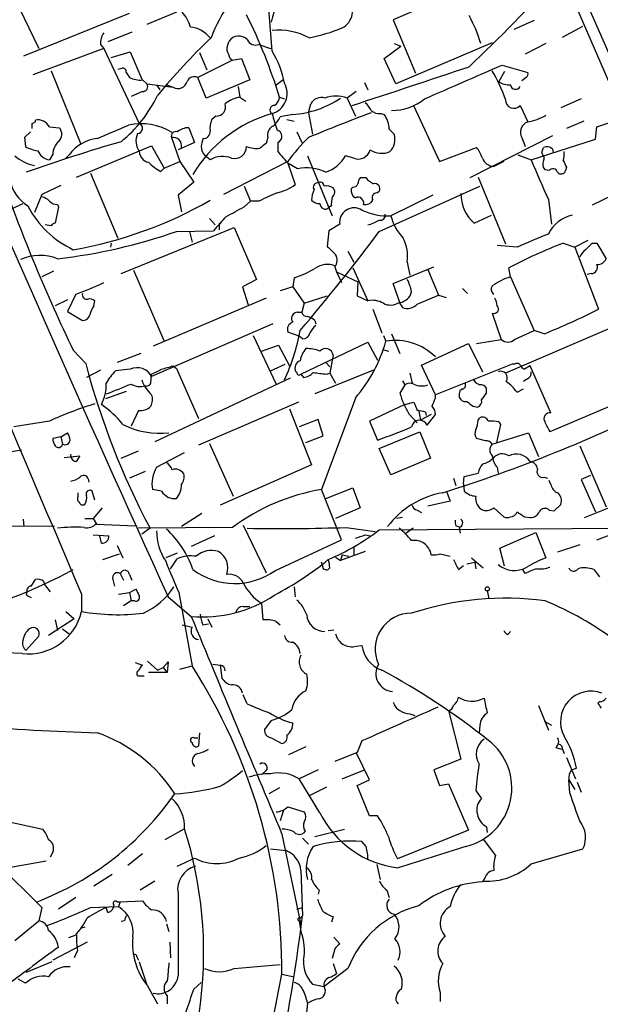
# Model space of a CAD drawing. Extents: x 5 to 1038, y 3042 to 3910.
# Drawn here: x 138 to 198, y 3589 to 3691 of the extents above; entities that cross this region are included whole.
import ezdxf

# ---------------------------------------------------------------- set-up
doc = ezdxf.new("R2010")
doc.units = 0
doc.header["$MEASUREMENT"] = 0
doc.layers.add('MAIN', color=5, linetype='CONTINUOUS')

msp = doc.modelspace()

# ---------------------------------------------------------------- linework, layer by layer
at = {"layer": 'MAIN'}
for p, q in [((178.2233, 3733.7152), (214.122, 3651.5885)), ((183.7267, 3718.5599), (206.3327, 3666.2359)), ((136.7367, 3694.5992), (140.0387, 3687.6565)), ((182.5413, 3693.2445), (176.4453, 3690.6199)), ((138.5147, 3686.8945), (149.352, 3691.2972)), ((154.178, 3691.3819), (151.13, 3690.1119)), ((163.9993, 3687.4025), (163.6607, 3691.7205)), ((176.4453, 3690.6199), (178.7313, 3685.1165)), ((190.9233, 3690.5352), (188.8067, 3689.6039)), ((149.606, 3689.3499), (147.1507, 3688.3339)), ((193.802, 3688.8419), (195.9187, 3689.9425)), ((186.6053, 3688.2492), (176.6993, 3684.0159)), ((146.7273, 3687.6565), (139.446, 3684.9472)), ((146.3887, 3688.0799), (146.7273, 3687.6565)), ((146.7273, 3687.6565), (150.368, 3679.9519)), ((147.4893, 3686.7252), (149.4367, 3687.3179)), ((149.4367, 3687.3179), (150.622, 3684.5239)), ((156.5487, 3687.2332), (157.3107, 3685.4552)), ((162.6447, 3688.0799), (163.83, 3687.6565)), ((175.514, 3686.6405), (177.2073, 3687.9105)), ((176.53, 3688.1645), (177.2073, 3687.9105)), ((192.1087, 3688.1645), (189.992, 3687.0639)), ((159.9353, 3686.4712), (156.3793, 3684.6932)), ((159.6813, 3686.6405), (159.9353, 3686.4712)), ((159.9353, 3686.4712), (160.8667, 3686.6405)), ((160.8667, 3686.6405), (161.7133, 3684.4392)), ((176.6993, 3684.0159), (175.514, 3686.6405)), ((141.3087, 3685.3705), (144.3567, 3677.8352)), ((148.1667, 3685.5399), (148.59, 3685.6245)), ((149.0133, 3685.2012), (149.352, 3684.6932)), ((187.8753, 3685.2859), (187.2827, 3684.2699)), ((187.6213, 3685.9632), (190.246, 3685.2012)), ((150.7067, 3684.4392), (151.13, 3684.0159)), ((157.226, 3682.5765), (156.3793, 3684.6932)), ((161.7133, 3684.4392), (157.226, 3682.5765)), ((164.4227, 3683.9312), (165.1, 3684.4392)), ((173.482, 3684.1852), (173.8207, 3683.4232)), ((190.0767, 3684.6932), (189.6533, 3684.3545)), ((150.7067, 3683.2539), (149.5213, 3682.7459)), ((151.13, 3684.0159), (153.8393, 3683.6772)), ((152.146, 3683.9312), (152.4847, 3683.4232)), ((153.162, 3683.9312), (153.8393, 3683.6772)), ((160.528, 3683.7619), (160.6973, 3682.6612)), ((172.6353, 3683.2539), (171.704, 3682.5765)), ((160.6973, 3682.6612), (161.29, 3682.2379)), ((164.7613, 3682.6612), (165.2693, 3682.4919)), ((171.704, 3682.5765), (172.5507, 3680.7139)), ((195.7493, 3682.4919), (193.6327, 3681.5605)), ((167.7247, 3681.0525), (167.9787, 3681.9839)), ((178.562, 3681.7299), (181.1867, 3676.0572)), ((189.484, 3681.8145), (190.246, 3680.1212)), ((139.7, 3680.1212), (139.7, 3680.2905)), ((158.242, 3680.7139), (157.8187, 3680.3752)), ((166.116, 3680.8832), (164.846, 3680.6292)), ((165.5233, 3680.3752), (166.2853, 3680.2059)), ((167.7247, 3681.0525), (168.148, 3678.8512)), ((175.1753, 3680.9679), (175.514, 3680.8832)), ((196.0033, 3680.2059), (194.2253, 3679.4439)), ((197.358, 3679.6132), (201.3373, 3680.9679)), ((141.1393, 3679.6132), (142.1553, 3679.5285)), ((155.448, 3679.5285), (156.0407, 3678.0045)), ((176.022, 3679.3592), (176.53, 3678.8512)), ((197.1887, 3678.3432), (197.358, 3679.6132)), ((139.192, 3679.1052), (138.5993, 3678.5125)), ((138.5993, 3678.5125), (138.684, 3677.5812)), ((153.67, 3678.5125), (154.5167, 3676.0572)), ((163.576, 3678.5125), (163.4067, 3677.9199)), ((166.5393, 3679.1052), (167.0473, 3678.0045)), ((192.786, 3678.6819), (184.3193, 3674.3639)), ((189.6533, 3678.5125), (189.992, 3677.5812)), ((190.5847, 3676.2265), (197.1887, 3678.3432)), ((143.9333, 3674.4485), (151.638, 3677.6659)), ((151.638, 3677.6659), (152.908, 3675.3799)), ((156.0407, 3678.0045), (154.3473, 3677.2425)), ((164.592, 3678.0045), (164.592, 3677.0732)), ((181.1867, 3676.0572), (184.9967, 3677.4965)), ((191.6853, 3676.9885), (191.8547, 3677.4965)), ((192.786, 3677.3272), (192.8707, 3676.9885)), ((141.478, 3676.8192), (141.1393, 3676.2265)), ((142.8327, 3676.3959), (143.1713, 3676.7345)), ((157.6493, 3676.2265), (157.1413, 3676.6499)), ((167.64, 3676.6499), (170.18, 3670.4692)), ((172.3813, 3676.3959), (171.5347, 3676.6499)), ((189.23, 3676.7345), (190.5847, 3676.2265)), ((152.5693, 3675.0412), (152.908, 3675.3799)), ((152.908, 3675.3799), (154.5167, 3676.0572)), ((154.5167, 3676.0572), (155.956, 3673.9405)), ((165.608, 3676.0572), (159.004, 3672.6705)), ((166.624, 3675.2952), (165.608, 3675.8879)), ((165.608, 3675.8879), (166.37, 3673.6865)), ((187.7907, 3676.0572), (186.7747, 3675.5492)), ((192.4473, 3675.1259), (192.024, 3675.2105)), ((194.2253, 3675.4645), (194.1407, 3675.1259)), ((145.3727, 3674.8719), (148.1667, 3668.1832)), ((173.6513, 3674.3639), (173.0587, 3674.3639)), ((185.166, 3674.4485), (187.96, 3667.5905)), ((142.3247, 3673.6019), (140.3773, 3672.6705)), ((155.956, 3673.9405), (154.3473, 3672.5859)), ((161.1207, 3673.5172), (161.798, 3671.9932)), ((172.2967, 3673.4325), (172.1273, 3673.2632)), ((175.006, 3668.8605), (185.3353, 3673.5172)), ((140.3773, 3672.6705), (139.6153, 3670.8079)), ((154.3473, 3672.5859), (154.686, 3670.8925)), ((174.752, 3672.8399), (175.006, 3673.0092)), ((180.5093, 3672.5859), (176.1913, 3670.4692)), ((192.3627, 3672.1625), (192.7013, 3669.6225)), ((198.9667, 3672.5859), (196.85, 3671.5699)), ((137.3293, 3671.2312), (138.43, 3671.7392)), ((142.0707, 3671.4005), (141.732, 3669.7072)), ((141.986, 3671.6545), (142.0707, 3671.4005)), ((161.1207, 3671.4005), (161.798, 3671.9932)), ((162.6447, 3671.9932), (161.798, 3671.9932)), ((170.0953, 3671.4852), (169.8413, 3671.3159)), ((157.5647, 3670.2152), (158.1573, 3669.5379)), ((184.7427, 3669.7072), (186.5207, 3670.5539)), ((141.3087, 3669.4532), (140.716, 3669.5379)), ((148.5053, 3664.5425), (160.1047, 3669.2839)), ((158.5807, 3669.7072), (158.5807, 3669.0299)), ((160.1047, 3669.2839), (162.3907, 3663.9499)), ((170.942, 3669.6225), (169.8413, 3668.9452)), ((154.178, 3668.8605), (157.988, 3668.9452)), ((155.5327, 3668.8605), (155.7867, 3667.7599)), ((169.8413, 3668.9452), (169.672, 3667.3365)), ((147.4893, 3667.6752), (147.4047, 3667.2519)), ((189.1453, 3667.2519), (187.1133, 3667.4212)), ((193.8867, 3667.6752), (195.072, 3667.2519)), ((196.4267, 3667.9292), (195.072, 3667.2519)), ((195.072, 3667.2519), (197.5273, 3660.9019)), ((196.85, 3667.6752), (197.358, 3667.6752)), ((197.358, 3667.6752), (198.2893, 3666.0665)), ((171.7887, 3666.8285), (172.3813, 3665.7279)), ((170.434, 3665.2199), (170.6033, 3664.7119)), ((172.2967, 3665.1352), (173.8207, 3661.7485)), ((176.4453, 3663.5265), (180.594, 3665.2199)), ((177.8847, 3665.7279), (178.1387, 3664.3732)), ((188.468, 3664.2039), (188.2987, 3665.1352)), ((141.5627, 3664.7965), (140.3773, 3664.2039)), ((149.7753, 3664.8812), (152.908, 3657.5999)), ((166.2853, 3664.1192), (166.116, 3663.1879)), ((170.6033, 3664.7119), (171.1113, 3663.6112)), ((170.6033, 3664.7119), (172.8047, 3663.6959)), ((180.0013, 3664.9659), (181.102, 3662.3412)), ((188.468, 3664.2039), (190.9233, 3658.7005)), ((196.7653, 3664.5425), (196.342, 3664.4579)), ((162.3907, 3663.9499), (160.9513, 3663.1879)), ((160.9513, 3663.1879), (161.544, 3661.3252)), ((166.116, 3663.1879), (164.846, 3662.7645)), ((166.116, 3663.1879), (167.3013, 3661.4945)), ((172.8047, 3663.6959), (172.72, 3662.2565)), ((177.1227, 3661.5792), (176.4453, 3663.5265)), ((183.5573, 3663.0185), (184.0653, 3662.5105)), ((208.788, 3663.2725), (187.96, 3654.2979)), ((143.8487, 3662.4259), (143.002, 3660.6479)), ((163.4067, 3662.0025), (151.8073, 3657.0919)), ((167.3013, 3661.4945), (169.672, 3662.2565)), ((172.72, 3662.2565), (173.8207, 3661.7485)), ((178.9007, 3661.4099), (181.102, 3662.3412)), ((181.102, 3662.3412), (181.864, 3662.0872)), ((143.002, 3661.8332), (141.732, 3661.2405)), ((145.7113, 3661.2405), (145.796, 3661.7485)), ((167.3013, 3661.4945), (167.0473, 3660.5632)), ((177.038, 3661.5792), (177.3767, 3661.0712)), ((143.002, 3660.6479), (144.526, 3659.7165)), ((166.624, 3660.5632), (167.0473, 3660.5632)), ((174.3287, 3660.9019), (175.26, 3658.4465)), ((186.6053, 3660.4785), (187.5367, 3657.7692)), ((164.084, 3659.3779), (151.638, 3653.9592)), ((168.402, 3659.7165), (168.4867, 3659.3779)), ((162.052, 3658.1925), (164.4227, 3653.1972)), ((166.7933, 3658.1079), (165.608, 3658.5312)), ((167.132, 3657.8539), (166.7933, 3658.1079)), ((175.4293, 3658.1925), (175.6833, 3657.5999)), ((176.276, 3658.3619), (177.1227, 3656.3299)), ((188.8913, 3657.7692), (190.9233, 3658.7005)), ((191.9393, 3658.3619), (190.9233, 3658.7005)), ((162.8987, 3656.5839), (164.6767, 3657.1765)), ((164.6767, 3657.1765), (165.7773, 3655.0599)), ((166.9627, 3654.2132), (173.8207, 3657.5152)), ((173.8207, 3657.5152), (174.8367, 3655.6525)), ((179.324, 3655.1445), (184.15, 3657.3459)), ((184.15, 3657.3459), (185.5893, 3654.4672)), ((184.9967, 3657.3459), (187.5367, 3657.7692)), ((143.5947, 3656.6685), (144.8647, 3655.3139)), ((150.5373, 3656.3299), (148.082, 3655.3985)), ((170.2647, 3656.1605), (169.926, 3654.2979)), ((175.3447, 3656.7532), (175.9373, 3656.5839)), ((153.8393, 3655.0599), (154.178, 3654.8059)), ((163.83, 3654.5519), (165.354, 3655.2292)), ((169.5027, 3655.3985), (169.926, 3654.9752)), ((180.7633, 3652.0965), (179.324, 3655.1445)), ((188.6373, 3655.2292), (180.7633, 3652.0965)), ((188.8913, 3655.2292), (188.6373, 3655.2292)), ((190.5, 3655.0599), (189.9073, 3654.7212)), ((192.6167, 3650.2339), (190.5, 3655.0599)), ((146.3887, 3654.6365), (144.9493, 3653.8745)), ((149.4367, 3654.7212), (147.9127, 3654.5519)), ((151.5533, 3653.2819), (151.638, 3654.2132)), ((154.178, 3654.8059), (156.464, 3649.6412)), ((166.5393, 3654.3825), (166.4547, 3654.4672)), ((166.9627, 3654.2132), (167.2167, 3653.8745)), ((174.4133, 3654.6365), (168.402, 3652.1812)), ((169.5873, 3654.2132), (169.926, 3654.2979)), ((169.926, 3654.2979), (170.5187, 3653.2819)), ((178.1387, 3654.2979), (178.3927, 3653.2819)), ((165.862, 3653.7899), (151.9767, 3647.2705)), ((177.6307, 3653.1125), (177.1227, 3652.2659)), ((177.3767, 3653.5359), (177.6307, 3653.1125)), ((190.1613, 3653.7052), (189.8227, 3653.4512)), ((149.0133, 3652.4352), (146.8967, 3651.6732)), ((180.7633, 3651.7579), (180.7633, 3652.0965)), ((183.2187, 3652.1812), (183.2187, 3651.8425)), ((186.0127, 3652.2659), (186.0127, 3652.7739)), ((189.1453, 3652.3505), (189.8227, 3652.6892)), ((203.0307, 3652.7739), (192.532, 3648.2865)), ((166.7087, 3651.3345), (156.464, 3646.9319)), ((172.5507, 3651.7579), (169.0793, 3642.3599)), ((177.6307, 3651.0805), (173.99, 3649.3872)), ((177.6307, 3651.0805), (178.562, 3651.3345)), ((184.658, 3650.9112), (185.0813, 3650.8265)), ((150.2833, 3650.4879), (149.5213, 3648.8792)), ((165.7773, 3650.6572), (168.0633, 3644.8999)), ((178.054, 3650.1492), (178.9007, 3649.2179)), ((179.07, 3650.4032), (179.2393, 3649.4719)), ((180.34, 3650.0645), (179.2393, 3649.4719)), ((179.7473, 3650.3185), (179.832, 3649.9799)), ((179.9167, 3648.9639), (180.7633, 3650.0645)), ((141.1393, 3649.3872), (137.4987, 3648.7945)), ((168.7407, 3649.5565), (166.7933, 3648.7945)), ((169.2487, 3647.8632), (168.7407, 3649.5565)), ((173.99, 3649.3872), (174.8367, 3647.4399)), ((185.166, 3649.4719), (185.3353, 3649.7259)), ((187.452, 3649.0485), (187.0287, 3647.1859)), ((187.2827, 3649.3025), (187.452, 3649.0485)), ((142.3247, 3647.7785), (141.478, 3647.6092)), ((142.3247, 3647.7785), (143.002, 3648.2019)), ((142.3247, 3647.7785), (142.494, 3647.0165)), ((167.4707, 3647.1859), (169.2487, 3647.8632)), ((175.006, 3646.5932), (179.1547, 3648.2865)), ((179.1547, 3648.2865), (180.2553, 3645.5772)), ((186.6053, 3647.0165), (190.3307, 3648.2019)), ((190.3307, 3648.2019), (191.3467, 3645.7465)), ((157.5647, 3647.1012), (160.02, 3641.6825)), ((185.928, 3647.3552), (184.9967, 3647.6092)), ((195.58, 3646.8472), (198.2893, 3640.5819)), ((135.7207, 3646.0005), (138.2607, 3646.4239)), ((142.6633, 3645.6619), (144.272, 3645.8312)), ((148.5053, 3645.5772), (150.2833, 3646.3392)), ((152.146, 3644.6459), (155.0247, 3646.1699)), ((176.1913, 3643.8839), (175.006, 3646.5932)), ((168.0633, 3644.8999), (158.6653, 3640.7512)), ((180.2553, 3645.5772), (176.1913, 3643.8839)), ((150.9607, 3644.2225), (149.352, 3643.5452)), ((183.7267, 3643.7145), (185.166, 3644.0532)), ((187.1133, 3644.6459), (187.198, 3644.0532)), ((196.6807, 3643.7992), (195.7493, 3643.3759)), ((196.088, 3639.4812), (206.6713, 3643.7992)), ((145.1187, 3643.4605), (145.2033, 3643.1219)), ((182.626, 3643.5452), (182.88, 3642.7832)), ((183.642, 3642.9525), (183.7267, 3643.7145)), ((183.642, 3642.9525), (183.7267, 3642.1905)), ((191.9393, 3643.6299), (192.278, 3643.5452)), ((192.6167, 3642.8679), (192.4473, 3643.2912)), ((195.7493, 3643.3759), (197.1887, 3640.0739)), ((144.1027, 3641.6825), (144.1027, 3642.0212)), ((145.796, 3641.2592), (145.542, 3642.1905)), ((152.654, 3642.1905), (151.7227, 3642.3599)), ((171.1113, 3637.1952), (169.0793, 3642.3599)), ((169.5027, 3641.4285), (172.2967, 3642.5292)), ((172.2967, 3642.5292), (173.0587, 3640.4972)), ((181.9487, 3642.1059), (182.2873, 3641.1745)), ((182.2873, 3641.1745), (180.0013, 3640.6665)), ((192.9553, 3640.1585), (193.6327, 3640.8359)), ((146.558, 3640.4972), (145.6267, 3639.3965)), ((156.8027, 3639.9045), (154.686, 3638.5499)), ((173.0587, 3640.4972), (170.5187, 3639.3965)), ((178.9007, 3640.2432), (179.324, 3639.9892)), ((186.7747, 3640.4972), (187.7907, 3639.5659)), ((192.4473, 3640.2432), (192.9553, 3640.1585)), ((138.43, 3639.3119), (138.5147, 3638.5499)), ((144.78, 3639.3965), (145.6267, 3639.3965)), ((145.6267, 3639.3965), (145.9653, 3638.8039)), ((145.9653, 3638.8039), (149.9447, 3638.6345)), ((161.036, 3638.7192), (163.4067, 3633.8085)), ((177.3767, 3639.4812), (176.784, 3639.3965)), ((189.9073, 3639.5659), (190.5, 3639.4812)), ((130.556, 3638.5499), (141.6473, 3638.6345)), ((145.6267, 3637.7032), (147.2353, 3637.6185)), ((159.9353, 3638.4652), (150.2833, 3638.3805)), ((151.4687, 3638.3805), (150.622, 3637.7879)), ((171.6193, 3638.4652), (174.5827, 3638.0419)), ((173.5667, 3637.7032), (174.0747, 3637.6185)), ((175.006, 3638.2112), (199.7287, 3638.3805)), ((178.4773, 3638.3805), (177.6307, 3637.7879)), ((182.88, 3638.6345), (183.2187, 3638.5499)), ((183.2187, 3638.4652), (183.3033, 3637.8725)), ((187.3673, 3636.3485), (191.0927, 3637.9572)), ((191.0927, 3637.9572), (192.1087, 3635.3325)), ((197.358, 3637.1952), (199.644, 3638.0419)), ((146.4733, 3636.8565), (146.304, 3637.6185)), ((158.0727, 3637.6185), (155.702, 3636.5179)), ((164.338, 3634.0625), (171.1113, 3637.1952)), ((195.58, 3636.6872), (193.294, 3635.9252)), ((146.6427, 3635.1632), (148.336, 3635.7559)), ((148.082, 3636.6025), (148.6747, 3635.3325)), ((154.2627, 3635.8405), (153.0773, 3635.3325)), ((173.5667, 3636.0099), (171.0267, 3635.0785)), ((171.196, 3635.6712), (171.0267, 3635.0785)), ((171.196, 3635.6712), (171.8733, 3635.5019)), ((172.3813, 3636.4332), (172.3813, 3635.5865)), ((181.2713, 3635.7559), (182.2873, 3635.5019)), ((187.8753, 3634.4859), (187.3673, 3636.3485)), ((153.5853, 3634.2319), (154.2627, 3635.2479)), ((169.164, 3634.5705), (169.0793, 3634.9092)), ((170.5187, 3635.4172), (171.0267, 3635.0785)), ((183.9807, 3634.7399), (184.8273, 3634.9092)), ((184.4887, 3635.3325), (185.674, 3634.3165)), ((184.8273, 3634.9092), (184.912, 3634.2319)), ((148.4207, 3633.7239), (148.7593, 3633.0465)), ((149.352, 3633.6392), (149.606, 3633.0465)), ((169.926, 3634.3165), (169.7567, 3634.1472)), ((183.134, 3634.1472), (183.642, 3634.5705)), ((189.992, 3633.7239), (189.738, 3634.1472)), ((197.0193, 3634.1472), (197.612, 3633.3852)), ((139.2767, 3632.4539), (139.7, 3633.1312)), ((140.5467, 3632.9619), (140.6313, 3632.6232)), ((140.6313, 3632.6232), (141.224, 3631.8612)), ((147.6587, 3633.1312), (147.828, 3632.4539)), ((144.4413, 3631.6072), (144.4413, 3629.8292)), ((148.2513, 3631.6072), (149.352, 3631.7765)), ((149.352, 3631.7765), (150.0293, 3632.1152)), ((149.352, 3631.7765), (149.5213, 3630.9299)), ((154.432, 3631.7765), (155.7867, 3624.2412)), ((166.2853, 3632.3692), (166.37, 3631.3532)), ((186.0973, 3631.9459), (186.2667, 3631.1839)), ((138.938, 3631.4379), (139.2767, 3631.2685)), ((149.5213, 3630.9299), (148.7593, 3630.4219)), ((149.86, 3630.9299), (149.5213, 3630.9299)), ((153.3313, 3631.3532), (155.702, 3629.3212)), ((162.8987, 3630.6759), (163.068, 3628.9825)), ((142.8327, 3629.8292), (143.6793, 3629.0672)), ((161.036, 3630.3372), (161.7133, 3630.3372)), ((143.6793, 3629.0672), (141.0547, 3627.3739)), ((141.732, 3628.9825), (141.986, 3627.8819)), ((157.3953, 3629.0672), (157.8187, 3628.2205)), ((164.4227, 3628.8132), (164.846, 3628.4745)), ((142.494, 3628.0512), (143.1713, 3627.5432)), ((154.7707, 3628.4745), (155.7867, 3628.2205)), ((156.8873, 3628.4745), (157.48, 3628.5592)), ((169.7567, 3627.8819), (170.3493, 3627.9665)), ((188.214, 3627.4585), (188.468, 3627.7972)), ((140.0387, 3627.2892), (138.7687, 3625.8499)), ((138.3453, 3625.5112), (128.016, 3626.0192)), ((172.6353, 3626.2732), (173.228, 3626.3579)), ((149.9447, 3624.5799), (150.7067, 3624.3259)), ((151.2147, 3624.7492), (152.2307, 3623.8179)), ((152.8233, 3624.0719), (153.3313, 3624.6645)), ((153.3313, 3624.6645), (153.2467, 3623.5639)), ((153.2467, 3623.5639), (151.2993, 3623.5639)), ((152.2307, 3623.8179), (152.8233, 3624.0719)), ((152.8233, 3624.0719), (153.2467, 3623.5639)), ((154.5167, 3623.9025), (155.7867, 3624.2412)), ((157.9033, 3624.4105), (158.6653, 3624.3259)), ((158.6653, 3624.3259), (158.8347, 3622.9712)), ((150.4527, 3623.2252), (150.876, 3623.2252)), ((161.4593, 3620.3465), (161.036, 3621.2779)), ((197.612, 3620.6005), (197.4427, 3620.4312)), ((182.118, 3619.6692), (183.388, 3614.6739)), ((191.3467, 3620.1772), (192.3627, 3617.6372)), ((163.9147, 3618.6532), (163.2373, 3617.7219)), ((178.1387, 3619.3305), (178.6467, 3619.1612)), ((191.9393, 3618.5685), (192.7013, 3618.1452)), ((185.3353, 3618.1452), (185.2507, 3617.2985)), ((155.956, 3616.8752), (156.3793, 3616.8752)), ((156.5487, 3617.3832), (156.464, 3616.0285)), ((163.9147, 3616.8752), (165.0153, 3616.2825)), ((173.228, 3616.5365), (172.72, 3615.3512)), ((167.4707, 3615.9439), (165.6927, 3615.0972)), ((193.1247, 3615.8592), (193.7173, 3615.6899)), ((193.802, 3615.6899), (193.9713, 3615.2665)), ((172.72, 3615.3512), (170.434, 3614.4199)), ((173.99, 3612.5572), (172.6353, 3615.3512)), ((183.388, 3614.6739), (180.594, 3613.5732)), ((194.2253, 3614.8432), (195.1567, 3612.6419)), ((163.4067, 3613.4885), (162.8987, 3613.0652)), ((168.7407, 3613.5732), (166.7933, 3612.6419)), ((171.196, 3612.6419), (173.482, 3613.5732)), ((180.594, 3613.5732), (181.1867, 3611.9645)), ((194.7333, 3613.5732), (195.2413, 3613.7425)), ((168.91, 3609.1705), (166.7933, 3612.6419)), ((172.72, 3611.9645), (173.99, 3612.5572)), ((194.4793, 3612.5572), (195.072, 3611.5412)), ((194.564, 3611.2025), (194.4793, 3612.5572)), ((164.7613, 3611.7105), (163.6607, 3611.1179)), ((169.5873, 3611.7952), (167.7247, 3610.8639)), ((173.99, 3608.8319), (172.72, 3611.9645)), ((181.1867, 3611.9645), (182.118, 3612.1339)), ((182.118, 3612.1339), (184.15, 3607.3925)), ((184.912, 3611.4565), (185.5047, 3610.6099)), ((195.326, 3612.3032), (195.7493, 3611.2872)), ((165.1847, 3609.4245), (164.846, 3608.3239)), ((165.608, 3609.7632), (167.3013, 3609.2552)), ((136.2287, 3608.4085), (140.462, 3607.4772)), ((174.8367, 3608.8319), (173.99, 3608.8319)), ((154.94, 3607.4772), (152.9927, 3606.3765)), ((168.402, 3606.7152), (171.45, 3607.4772)), ((184.15, 3607.3925), (176.8687, 3604.4292)), ((186.0127, 3607.7312), (186.0973, 3607.1385)), ((165.0153, 3606.9692), (166.9627, 3597.6559)), ((167.132, 3606.5459), (167.7247, 3605.9532)), ((167.386, 3607.3079), (167.2167, 3607.0539)), ((185.674, 3606.4612), (186.944, 3604.7679)), ((133.7733, 3605.9532), (140.3773, 3599.4339)), ((163.83, 3605.4452), (165.4387, 3605.2759)), ((173.6513, 3605.6992), (173.228, 3606.2072)), ((190.5847, 3603.9212), (195.9187, 3605.4452)), ((141.478, 3605.1065), (141.224, 3604.5985)), ((150.7067, 3604.9372), (149.1827, 3603.7519)), ((154.2627, 3603.6672), (156.0407, 3604.5139)), ((140.8007, 3604.1752), (136.398, 3603.4132)), ((174.752, 3603.8365), (175.0907, 3602.3125)), ((147.574, 3602.8205), (145.7113, 3601.6352)), ((166.9627, 3603.2439), (167.132, 3598.5872)), ((185.8433, 3602.4819), (185.5893, 3602.0585)), ((151.9767, 3602.1432), (150.4527, 3601.2119)), ((143.8487, 3600.4499), (142.0707, 3599.2645)), ((168.8253, 3601.2119), (168.7407, 3600.7885)), ((175.768, 3601.2119), (176.022, 3600.4499)), ((140.3773, 3599.4339), (140.0387, 3598.0792)), ((145.3727, 3599.4339), (148.2513, 3599.5185)), ((147.1507, 3598.9259), (146.9813, 3599.4339)), ((148.082, 3600.0265), (148.4207, 3600.0265)), ((148.4207, 3600.0265), (148.2513, 3599.5185)), ((148.4207, 3600.0265), (150.7067, 3600.1112)), ((166.5393, 3599.2645), (167.132, 3599.4339)), ((166.878, 3598.3332), (167.132, 3598.5872)), ((170.2647, 3598.5025), (170.0953, 3597.9099)), ((137.5833, 3596.0472), (140.0387, 3598.0792)), ((144.78, 3597.4019), (144.4413, 3597.3172)), ((148.844, 3598.0792), (148.5053, 3597.9945)), ((153.162, 3597.7405), (153.416, 3596.9785)), ((166.7933, 3598.0792), (166.9627, 3596.9785)), ((143.764, 3596.5552), (143.0867, 3596.3012)), ((170.3493, 3596.3859), (170.942, 3595.7085)), ((145.034, 3595.8779), (141.478, 3594.0152)), ((153.5007, 3595.8779), (153.5853, 3594.2692)), ((170.434, 3595.2005), (170.18, 3594.1845)), ((144.018, 3595.0312), (143.6793, 3594.2692)), ((150.114, 3594.3539), (150.2833, 3594.0152)), ((141.3933, 3593.8459), (138.7687, 3592.7452)), ((150.368, 3593.8459), (151.13, 3591.4752)), ((160.1047, 3593.1685), (164.846, 3593.5919)), ((171.7887, 3593.1685), (169.3333, 3591.3059)), ((170.2647, 3593.6765), (170.6033, 3592.6605)), ((165.0153, 3592.5759), (166.2853, 3592.3219)), ((138.684, 3591.6445), (137.922, 3592.0679)), ((151.2147, 3591.3905), (152.2307, 3589.5279)), ((155.956, 3591.0519), (156.718, 3591.7292)), ((168.148, 3591.5599), (169.3333, 3591.3059)), ((153.2467, 3590.3745), (153.2467, 3589.5279)), ((181.2713, 3590.7132), (181.2713, 3589.7819)), ((167.64, 3589.6125), (167.386, 3587.3265))]:
    msp.add_line(p, q, dxfattribs=at)
msp.add_circle((186.0973, 3632.1576), 0.2116, dxfattribs=at)
for centre, radius, start, end in [((174.1714, 3682.4438), 17.6082, 131.99367, 158.988841), ((169.4757, 3689.4904), 5.6295, 79.323013, 171.053036), ((57.9739, 3818.7993), 183.3909, 313.509833, 317.550958), ((170.2304, 3691.587), 2.0548, 298.029185, 36.915069), ((152.3643, 3689.048), 3.3523, 13.980697, 44.123764), ((112.1785, 3666.5392), 54.9988, 17.045653, 26.556292), ((171.6449, 3684.176), 14.3409, 16.148065, 28.610587), ((148.2377, 3688.1927), 1.8524, 144.622323, 183.491057), ((155.2618, 3686.7757), 3.1026, 39.690897, 83.420595), ((164.659, 3682.9118), 6.6403, 61.678147, 95.701664), ((163.9796, 3707.6757), 19.3022, 281.443825, 291.954095), ((2158.8195, 4547.875), 2204.9932, 202.9382586, 204.5607243), ((203.0209, 3641.1871), 65.6797, 133.591475, 140.651326), ((161.5955, 3687.3731), 2.2557, 152.389812, 177.100556), ((160.5997, 3687.7154), 1.2248, 45.426709, 144.969659), ((162.306, 3688.9266), 0.9119, 201.802576, 291.802576), ((371.2084, 3771.7224), 227.997, 201.682161, 201.91132), ((155.8334, 3682.3665), 9.5939, 10.412854, 31.66259), ((9095.2058, 7444.177), 9728.9194, 202.72295591, 203.07153464), ((148.6889, 3685.3001), 0.3391, 343.045081, 106.954919), ((-226.2515, 4905.8176), 1287.2283, 288.0322059, 288.5959022), ((-684.1812, 5673.8736), 2170.6744, 293.4507767, 293.6799599), ((173.1672, 3677.4359), 15.6058, 18.575548, 30.55996), ((189.9072, 3685.0319), 0.3787, 296.585347, 26.55152), ((150.4256, 3686.6795), 2.2579, 241.60867, 277.15177), ((154.329, 3684.5322), 0.9853, 240.198139, 344.560248), ((156.0406, 3683.9313), 0.8338, 66.032627, 156.038907), ((188.355, 3685.779), 1.8513, 234.604076, 273.499497), ((150.766, 3683.7196), 0.4694, 262.743283, 39.145968), ((163.3815, 3683.0421), 2.1643, 286.586151, 29.277284), ((189.0037, 3684.0127), 0.5419, 188.650497, 332.427623), ((139.6988, 3688.843), 13.8996, 309.314727, 334.369444), ((161.1731, 3679.5373), 3.1599, 98.660141, 129.26185), ((163.661, 3682.7456), 1.1035, 302.461635, 355.613639), ((165.4663, 3690.7347), 9.8729, 273.773155, 304.277244), ((169.0538, 3681.4169), 1.2155, 72.563862, 152.193158), ((170.561, 3679.4437), 3.3348, 69.955536, 110.044464), ((176.3922, 3686.4051), 5.0999, 268.694423, 309.887563), ((188.8283, 3682.3843), 0.8686, 178.489267, 319.009523), ((158.275, 3681.6661), 0.9529, 268.015118, 19.482728), ((164.2399, 3681.3571), 0.4576, 88.321942, 238.27601), ((172.3393, 3680.5025), 1.9897, 23.83384, 51.91135), ((175.0693, 3682.3435), 1.3797, 228.732034, 274.40635), ((140.0021, 3679.0645), 1.2627, 25.75735, 103.842547), ((167.725, 3667.7298), 13.7524, 105.718602, 149.534687), ((159.5114, 3679.5285), 1.8927, 153.425472, 190.30593), ((587.5892, 3807.117), 441.9751, 196.584032, 196.813222), ((162.1371, 3682.0683), 3.0674, 309.397568, 332.020577), ((241.4235, 3501.2313), 191.9899, 110.508891, 112.573484), ((173.4191, 3679.3382), 2.603, 0.462248, 36.408974), ((189.0835, 3686.2184), 6.207, 280.794532, 299.168738), ((97.2107, 3764.7015), 94.6529, 296.443665, 296.672875), ((12.3613, 3679.6979), 127.0003, 359.885409, 0.114591), ((141.3934, 3678.8511), 1.0195, 311.635873, 41.640073), ((-190.9927, 4483.4334), 872.7151, 292.7182673, 292.9474492), ((150.5688, 3673.8532), 6.0705, 58.344083, 102.380262), ((150.1704, 3679.4627), 0.5276, 273.075007, 68.004997), ((155.4904, 3677.5385), 1.9904, 91.22059, 128.083017), ((156.9721, 3679.1051), 0.6825, 262.862488, 7.137512), ((164.5709, 3678.7877), 1.0322, 118.143992, 195.462015), ((164.3508, 3678.6262), 0.6669, 291.204683, 76.428414), ((190.6199, 3679.0699), 1.1158, 109.578179, 209.970349), ((146.5501, 3674.2842), 4.1738, 96.8817, 144.050442), ((151.8973, 3678.1512), 1.8711, 155.204542, 215.17992), ((154.1357, 3678.6395), 0.4827, 74.745922, 195.254078), ((153.8535, 3677.68), 0.8525, 347.569607, 102.430393), ((368.4582, 3635.6834), 215.8456, 168.578058, 168.807262), ((183.2897, 3662.954), 22.0076, 135.011966, 143.459336), ((174.8339, 3678.3156), 1.7787, 315.692473, 17.525245), ((140.6316, 3681.3078), 4.2048, 242.40748, 260.72652), ((195.7547, 3514.5382), 170.2393, 106.113849, 109.556757), ((141.3616, 3677.7294), 1.5192, 202.097656, 261.586157), ((143.3863, 3676.7019), 1.9119, 133.480468, 176.48255), ((158.0603, 3677.6294), 1.3432, 182.056523, 226.825242), ((160.159, 3677.5719), 1.2157, 255.30993, 0.438299), ((162.4329, 3680.5443), 3.1464, 250.347033, 275.405457), ((290.0679, 3508.316), 211.6803, 126.752594, 126.981777), ((172.8431, 3677.589), 1.2794, 248.840626, 344.286512), ((175.2506, 3679.0769), 2.1789, 237.339031, 293.13506), ((182.3202, 3675.3455), 3.4337, 17.812818, 38.7875), ((192.209, 3676.7991), 0.7822, 42.46635, 116.931928), ((140.4617, 3679.8667), 4.3166, 228.177748, 258.69215), ((151.5527, 3677.1312), 1.1861, 182.802823, 257.66401), ((158.9194, 3674.1094), 2.4689, 67.838749, 120.960573), ((461.4392, 3930.4926), 390.3071, 220.487491, 220.716663), ((168.2482, 3678.5277), 3.7851, 289.355482, 330.257747), ((186.8238, 3676.871), 1.3228, 201.049328, 267.872651), ((1207.4965, 4118.7044), 1109.0069, 203.5147854, 203.7439631), ((107.12, 3634.4692), 94.6529, 26.463995, 26.693178), ((192.6377, 3675.8031), 0.8531, 156.602118, 223.997913), ((191.5581, 3676.3959), 0.3905, 319.424169, 40.575831), ((191.6006, 3676.8191), 2.3843, 343.499393, 6.117808), ((363.4059, 3760.4531), 189.3281, 206.443679, 206.672862), ((155.0135, 3679.7059), 5.2663, 225.147709, 242.346452), ((167.5918, 3671.1184), 4.2875, 63.532363, 103.045701), ((192.8283, 3674.8294), 0.4827, 15.265529, 142.109403), ((193.675, 3675.253), 0.4827, 217.890597, 344.734472), ((291.7857, 3728.5119), 164.6877, 199.257885, 205.864234), ((141.0093, 3674.9042), 3.9975, 190.226262, 238.791663), ((173.7608, 3673.7122), 0.9579, 137.132054, 176.468811), ((175.218, 3675.5919), 1.9906, 218.089814, 246.155872), ((163.5331, 3677.4558), 4.7176, 281.917557, 306.96633), ((170.4728, 3672.1014), 2.4096, 153.448773, 180.558792), ((168.6561, 3673.4325), 0.4234, 90.013532, 216.859073), ((168.9099, 3673.5171), 0.4234, 0.013532, 126.848245), ((169.5873, 3672.2678), 1.275, 57.905537, 101.491487), ((169.8231, 3672.9185), 0.616, 305.411159, 44.197517), ((172.96, 3673.0799), 0.8526, 167.585625, 241.312851), ((172.3642, 3673.8815), 0.4541, 261.450515, 345.942335), ((174.5191, 3673.242), 0.5397, 334.446281, 101.305768), ((139.9729, 3670.7911), 1.675, 45.863544, 76.028469), ((136.2265, 3709.3652), 43.0032, 279.865773, 299.878807), ((375.2465, 3206.7764), 511.4941, 114.330981, 114.560169), ((168.8133, 3672.725), 0.9906, 220.787625, 275.602387), ((172.4686, 3671.7389), 2.3868, 163.507232, 186.101609), ((172.8046, 3671.7815), 0.6061, 347.905903, 114.763917), ((173.5807, 3672.4872), 0.8527, 257.579062, 331.312851), ((174.7689, 3672.3319), 0.5082, 91.905397, 209.985395), ((187.4344, 3672.7286), 4.0465, 179.623358, 228.302846), ((147.8121, 3676.0345), 9.9723, 207.141908, 244.98144), ((141.8893, 3672.6403), 0.9906, 220.787625, 275.602387), ((-93.8096, 4136.5656), 530.4414, 298.495436, 298.724619), ((169.4603, 3671.7139), 0.5509, 177.367685, 313.749841), ((172.4237, 3669.8044), 1.4927, 57.396922, 186.998862), ((175.8795, 3676.6144), 6.1531, 244.474002, 272.904628), ((251.4426, 3587.7633), 123.7912, 138.131457, 139.019891), ((172.554, 3674.1304), 4.764, 285.419883, 300.977163), ((175.1331, 3670.5115), 0.4826, 254.731346, 15.257201), ((181.0732, 3671.6856), 5.0312, 193.991222, 224.1182), ((195.6522, 3666.9806), 3.6694, 103.140561, 153.69821), ((141.7743, 3669.157), 0.5518, 94.396316, 147.536771), ((135.1773, 3723.7749), 58.1087, 276.728909, 289.085916), ((14.1634, 3789.2033), 200.8799, 319.484339, 323.19608), ((173.7453, 3666.2782), 4.1758, 352.427389, 27.141855), ((529.3962, 2863.5978), 872.7145, 112.717629, 112.9468171), ((381.7327, 3878.5755), 299.3187, 224.888779, 225.117975), ((216.6785, 3610.1164), 61.907, 111.602288, 117.285591), ((197.4007, 3665.4312), 1.9906, 128.089814, 156.155872), ((27.1864, 3836.6615), 239.4621, 314.885409, 315.114591), ((140.1823, 3661.4639), 4.9434, 68.600423, 113.944484), ((169.6405, 3665.9106), 1.0521, 318.962144, 33.41063), ((197.4067, 3666.4255), 0.9528, 267.070332, 337.86583), ((162.5277, 3675.5308), 12.0143, 288.225628, 299.271013), ((169.6759, 3663.3812), 2.0999, 66.336719, 127.348493), ((196.7512, 3665.2058), 0.6634, 271.217773, 23.837087), ((190.4165, 3657.9789), 6.5228, 107.380749, 125.752519), ((134.2595, 3689.8021), 29.0071, 289.304085, 295.45611), ((174.1558, 3662.0015), 4.2073, 9.279185, 27.587668), ((187.0942, 3662.9301), 0.5969, 144.994611, 237.638501), ((144.9916, 3662.3835), 0.4826, 164.742799, 285.268654), ((145.2878, 3661.1554), 0.781, 49.408253, 102.504141), ((176.9767, 3662.925), 1.3537, 276.191556, 349.56833), ((185.5912, 3661.1565), 1.5244, 3.158773, 33.708831), ((147.5936, 3659.8231), 2.3563, 143.019707, 168.094435), ((174.2864, 3659.4774), 2.3184, 60.46387, 101.58814), ((176.1628, 3662.8833), 1.5706, 242.159055, 303.866122), ((177.9003, 3662.313), 1.3477, 247.137474, 317.926205), ((186.775, 3660.9157), 0.469, 248.786184, 43.833681), ((144.5612, 3660.4574), 0.7417, 267.279935, 348.474956), ((166.6239, 3659.9282), 0.6349, 89.990977, 216.875312), ((167.6041, 3660.7162), 0.5774, 195.364771, 273.564574), ((167.2348, 3658.5133), 1.6763, 45.870102, 76.011837), ((169.1475, 3715.9207), 61.907, 291.602288, 297.285591), ((166.384, 3658.7782), 0.8144, 109.213678, 197.656219), ((169.7131, 3657.6431), 1.9886, 128.076638, 156.171495), ((147.5715, 3662.0196), 19.5897, 334.611713, 350.245283), ((167.1672, 3658.5948), 0.7418, 267.279935, 348.467387), ((160.8788, 3661.7775), 15.3826, 319.355962, 344.241758), ((176.646, 3651.8148), 5.8647, 45.408277, 99.448028), ((188.214, 3658.5312), 1.0195, 228.367861, 311.632139), ((169.3809, 3655.1731), 2.5338, 138.926815, 171.03619), ((167.4864, 3652.722), 4.1159, 69.76476, 90.218552), ((169.4911, 3656.0642), 0.7796, 7.095845, 138.192514), ((221.505, 3675.449), 79.2411, 194.720208, 207.891174), ((150.1385, 3653.1879), 1.6862, 27.219997, 114.593835), ((68.5801, 3951.1857), 308.1552, 285.832723, 286.061928), ((167.1065, 3654.8483), 0.755, 107.616596, 210.314338), ((189.1492, 3654.9176), 0.4044, 34.126202, 129.613322), ((190.2034, 3655.4406), 0.778, 202.371723, 247.628278), ((151.6491, 3650.8352), 5.2702, 135.151444, 152.33802), ((25.146, 3908.4672), 283.9812, 296.45046, 296.679643), ((166.7792, 3654.3685), 0.2404, 176.660141, 319.758043), ((167.1177, 3655.3425), 1.4713, 273.858111, 319.271992), ((211.2353, 3992.9505), 341.288, 262.76144, 262.990621), ((187.4539, 3653.8197), 0.6962, 328.04695, 111.564544), ((189.974, 3654.3079), 0.6311, 287.263584, 14.619728), ((142.4517, 3653.1679), 4.531, 332.568559, 1.441704), ((-105.7417, 4287.6718), 683.8985, 291.6868119, 291.916001), ((150.418, 3654.6174), 1.6796, 237.732098, 288.851348), ((153.8833, 3654.694), 3.4334, 198.219643, 229.1596), ((151.1301, 3653.451), 0.4558, 248.179915, 338.219602), ((178.1705, 3652.3399), 0.9425, 65.455419, 124.941222), ((179.3784, 3654.7996), 1.7984, 243.001805, 290.264824), ((183.4867, 3653.0702), 0.3875, 280.497939, 33.11188), ((185.6391, 3654.143), 1.0743, 204.048045, 253.574043), ((185.42, 3652.435), 0.6827, 29.760495, 97.126057), ((185.0382, 3649.3444), 5.0897, 36.201428, 53.792944), ((150.2701, 3651.5986), 1.4557, 331.822401, 20.000929), ((184.9918, 3654.4649), 8.1706, 195.612886, 211.883925), ((183.6673, 3652.249), 0.4537, 104.030118, 188.59446), ((183.8214, 3652.03), 0.6312, 197.280921, 284.617437), ((16.3847, 3778.9452), 211.7104, 323.018234, 323.247384), ((157.4791, 3613.5794), 39.3597, 107.267237, 114.528142), ((141.2556, 3643.2194), 9.4351, 38.156306, 56.426314), ((150.5092, 3651.9268), 1.4566, 261.077682, 315.792749), ((390.3726, 3735.5827), 227.9506, 201.690314, 201.919506), ((-31.1025, 3735.9932), 227.9972, 338.088666, 338.317825), ((179.7775, 3650.1613), 0.9905, 354.391856, 49.204217), ((133.1849, 3794.7025), 160.1511, 287.568299, 296.329041), ((311.3312, 3820.5061), 211.6803, 233.014185, 233.243346), ((184.894, 3651.4292), 0.6311, 287.263584, 14.619728), ((178.2652, 3645.1115), 5.4138, 74.111735, 83.258816), ((185.6316, 3649.239), 0.57, 15.069981, 121.322346), ((192.5137, 3649.6452), 0.5977, 80.075879, 214.984952), ((152.4531, 3656.5094), 8.3631, 243.141122, 276.611498), ((154.6433, 3704.3126), 60.3513, 289.548076, 293.086223), ((179.1384, 3648.6317), 0.8462, 23.114132, 168.90784), ((182.9081, 3649.5873), 2.2608, 332.418273, 357.074191), ((186.4782, 3646.0426), 3.3577, 76.137165, 95.060949), ((-61.7219, 3521.7945), 283.9811, 26.450469, 26.679652), ((141.7314, 3647.355), 1.527, 3.187323, 33.684864), ((185.7209, 3648.1446), 0.9006, 153.921483, 216.475463), ((143.0026, 3647.6941), 1.527, 183.187323, 213.684864), ((142.0739, 3647.1077), 0.4298, 217.304453, 347.751648), ((142.7284, 3647.492), 0.5302, 243.758787, 354.36038), ((186.0126, 3646.6779), 0.6826, 29.738635, 97.11981), ((187.1697, 3646.4238), 0.8184, 133.598957, 226.396215), ((143.944, 3645.8524), 0.6213, 166.207586, 261.176007), ((143.1708, 3646.1702), 1.1522, 306.039438, 342.889228), ((188.5192, 3645.9499), 1.9176, 183.548936, 222.846529), ((187.6338, 3644.8207), 1.2096, 56.65544, 141.286188), ((189.0568, 3644.2626), 1.7422, 34.06678, 115.794349), ((151.9319, 3643.5856), 1.9932, 23.861793, 51.891048), ((187.4716, 3643.5671), 2.3563, 143.019707, 168.094435), ((185.1764, 3647.0697), 2.1257, 281.20051, 315.402156), ((190.373, 3644.3495), 0.898, 8.130102, 81.869898), ((144.653, 3643.3334), 0.4828, 15.265529, 142.109403), ((154.9058, 3642.9527), 3.2378, 148.469939, 190.549541), ((154.0934, 3643.4691), 0.983, 30.535886, 110.15491), ((153.7124, 3643.6722), 1.2629, 320.439572, 13.569674), ((191.7809, 3644.1974), 0.5892, 151.725589, 285.595425), ((142.8535, 3645.514), 2.3584, 281.922191, 306.975336), ((152.6439, 3642.7793), 2.044, 318.635557, 2.484317), ((193.8725, 3643.1782), 1.2936, 193.879402, 243.434949), ((143.7003, 3641.5132), 1.2746, 327.899792, 11.49507), ((145.288, 3641.9196), 0.3714, 46.844093, 204.225635), ((154.037, 3643.0515), 1.6291, 211.904727, 274.965171), ((172.5104, 3621.6229), 21.0189, 99.394922, 126.746414), ((183.0193, 3633.2092), 8.9377, 99.622513, 143.305752), ((185.0307, 3643.5964), 1.9175, 227.153471, 266.451064), ((192.7223, 3641.2168), 0.9869, 337.296174, 54.59798), ((144.4143, 3641.4246), 0.4044, 140.386678, 235.854122), ((144.5683, 3641.1605), 0.3875, 190.497939, 303.11188), ((178.9852, 3640.8357), 0.5985, 188.116564, 261.883436), ((186.1927, 3641.4392), 1.3036, 169.243458, 246.553832), ((185.9703, 3641.4711), 1.2631, 256.433519, 309.555259), ((188.4597, 3640.2825), 0.7166, 270.663597, 343.077143), ((316.5262, 3830.3197), 228.9527, 236.195334, 236.424517), ((190.5487, 3640.4327), 0.9527, 267.070024, 337.876971), ((191.9994, 3639.7977), 0.6317, 44.846083, 154.071813), ((145.0037, 3639.6568), 1.2309, 255.489577, 321.375814), ((183.7275, 3639.058), 0.9474, 169.712462, 206.551529), ((183.0917, 3638.9309), 0.4827, 285.254078, 52.12814), ((188.1294, 3640.2006), 0.7194, 241.913927, 298.079046), ((143.7643, 3624.8731), 13.624, 86.081607, 97.500071), ((157.8431, 3638.1155), 5.6971, 179.889373, 213.224807), ((146.4282, 3630.9394), 9.9731, 18.76251, 47.530456), ((164.7919, 3848.0301), 209.6761, 269.0893, 271.865975), ((160.1881, 3657.6866), 24.4716, 293.017207, 307.26577), ((88.3862, 3891.5263), 267.7347, 288.322049, 288.551239), ((172.9335, 3633.006), 6.7626, 37.368934, 52.631066), ((146.558, 3637.5338), 0.6826, 262.87186, 7.12814), ((178.6044, 3635.3749), 1.7607, 9.688082, 99.69129), ((157.8114, 3633.6931), 2.4158, 73.537917, 131.519698), ((157.4851, 3634.3123), 1.9758, 340.082053, 59.22672), ((180.5941, 3638.0394), 2.3818, 263.875783, 286.518371), ((958.095, 3972.0561), 872.7339, 202.7191388, 202.9483244), ((155.6597, 3632.1294), 3.4171, 80.732565, 114.131033), ((149.988, 3659.0664), 31.0188, 297.380154, 309.591821), ((167.5117, 3634.274), 2.4147, 1.008499, 21.607537), ((436.8798, 3761.6551), 283.981, 206.45046, 206.679643), ((188.8575, 3636.6026), 2.5585, 229.56363, 300.63654), ((195.5711, 3625.5906), 10.3389, 109.565885, 121.550358), ((119.0201, 3679.1653), 51.2888, 282.804177, 298.629361), ((148.1279, 3633.3141), 0.5037, 54.454388, 201.296456), ((148.8779, 3633.5884), 0.4769, 6.11593, 163.491799), ((160.162, 3639.8397), 7.1284, 232.99298, 305.860966), ((159.5967, 3632.0306), 1.6285, 27.89471, 98.972992), ((169.5874, 3634.5367), 0.4247, 175.43576, 293.492649), ((192.9975, 3628.348), 6.159, 107.189591, 119.20821), ((191.5583, 3636.6877), 2.4852, 261.18127, 293.066602), ((194.9645, 3634.4893), 0.5151, 199.60294, 330.020584), ((196.0801, 3631.6269), 2.6896, 69.561887, 104.411342), ((139.8692, 3631.7756), 1.3661, 60.269164, 97.114612), ((165.8417, 3635.1438), 5.3501, 206.071262, 236.627155), ((139.0014, 3631.6707), 0.2413, 127.862488, 254.765709), ((139.2955, 3631.9929), 0.4614, 92.33528, 196.58506), ((319.4935, 3716.4365), 189.2834, 206.45383, 206.683054), ((147.7295, 3636.3659), 7.3719, 294.540311, 327.169836), ((150.0082, 3631.2897), 0.3891, 247.613458, 22.386542), ((156.8312, 3642.6448), 13.3714, 265.155652, 303.715857), ((164.1277, 3628.3061), 3.6265, 19.062483, 48.317652), ((187.96, 3600.1196), 31.0772, 82.485839, 108.09429), ((179.6544, 3600.7562), 32.6107, 52.944356, 67.708999), ((138.9366, 3631.1384), 5.6582, 264.001436, 346.621715), ((148.2002, 3651.645), 22.1373, 260.223829, 276.721706), ((159.7887, 3629.7237), 3.1589, 182.694476, 203.294332), ((161.0008, 3629.5963), 0.7418, 87.279935, 168.474956), ((178.279, 3625.9614), 3.6986, 89.550752, 204.791911), ((5748.3273, 5946.457), 6053.6416, 202.50519894, 202.73438304), ((163.3219, 3625.5098), 3.482, 71.570255, 94.181634), ((169.3805, 3629.6271), 1.8303, 184.280101, 271.173994), ((140.0598, 3626.7207), 1.6363, 125.598735, 174.908921), ((139.4883, 3627.5666), 0.6164, 333.252029, 128.174976), ((156.5458, 3627.8097), 0.8631, 151.579203, 264.561556), ((188.5106, 3628.1783), 0.7785, 202.378134, 247.605454), ((139.2341, 3626.5695), 0.857, 159.765565, 237.107304), ((166.0032, 3627.4234), 0.7356, 183.858635, 278.820778), ((165.4515, 3625.4317), 1.4287, 3.18984, 62.283484), ((172.1838, 3627.9195), 1.7071, 192.734494, 285.336365), ((176.2252, 3626.6728), 3.0137, 185.997761, 251.320356), ((168.1993, 3624.6543), 1.4149, 150.924157, 242.924234), ((150.368, 3623.4792), 0.2678, 108.441716, 288.441716), ((151.384, 3623.3945), 1.1516, 126.024081, 162.896174), ((106.7037, 3592.7589), 58.3119, 359.820189, 32.676496), ((158.6229, 3623.7755), 0.552, 355.605275, 85.594926), ((176.5052, 3623.4587), 1.8479, 148.997426, 265.51497), ((139.9431, 3558.3333), 74.4011, 51.57557, 61.6613), ((160.1889, 3623.9018), 1.6431, 214.49667, 258.121758), ((164.8637, 3622.6802), 2.7848, 339.417466, 14.862632), ((159.9619, 3621.2998), 1.0003, 8.473555, 96.382572), ((168.6203, 3619.3458), 2.621, 116.015614, 171.042261), ((196.7508, 3618.5098), 3.1421, 69.21046, 207.797353), ((177.7008, 3620.8261), 1.2933, 193.878289, 243.448818), ((181.8215, 3621.2356), 1.3294, 307.238814, 350.837379), ((184.5158, 3623.1331), 2.5215, 236.769993, 299.532654), ((201.9629, 3623.7398), 16.4444, 189.80566, 195.247112), ((197.6966, 3621.2778), 0.6826, 262.88019, 330.261365), ((153.228, 3867.5068), 250.2266, 262.362752, 268.356188), ((174.9627, 3650.2212), 32.7847, 245.676975, 249.991899), ((162.5217, 3623.9174), 5.4454, 284.821753, 310.129034), ((1044.9672, 1670.9594), 2131.9473, 113.9061546, 114.1353389), ((178.1813, 3621.1514), 1.8214, 234.465248, 268.659808), ((182.0335, 3620.2617), 0.5985, 278.116564, 351.883436), ((324.6119, 3704.8271), 152.6259, 213.57026, 213.799443), ((167.8517, 3625.7232), 7.5269, 236.936562, 256.667555), ((186.9865, 3618.0181), 1.6561, 122.475173, 175.598376), ((163.9642, 3617.6091), 0.7356, 171.179222, 266.141365), ((164.6417, 3618.3139), 1.4767, 306.65495, 3.311326), ((140.8898, 3602.6407), 15.6195, 32.869826, 70.708829), ((155.8713, 3616.6212), 0.2677, 71.558284, 251.578587), ((164.9253, 3616.9123), 0.6362, 278.13265, 19.936165), ((182.431, 3611.7061), 6.1829, 283.706083, 52.650632), ((186.788, 3615.1792), 1.8413, 123.98782, 213.39058), ((192.6833, 3616.4549), 0.7414, 306.537595, 34.536784), ((185.8054, 3612.0085), 9.5939, 10.412854, 31.66259), ((156.2101, 3616.3673), 0.4234, 180.013532, 306.848245), ((155.7994, 3618.4164), 3.2028, 280.43141, 301.649458), ((193.3645, 3615.7604), 0.4431, 350.845888, 99.154112), ((156.6388, 3614.482), 0.8263, 108.303386, 223.626969), ((150.2965, 3626.2015), 16.5875, 300.299799, 309.966465), ((163.0257, 3613.7849), 0.4827, 322.11877, 127.88123), ((228.4675, 3607.3875), 43.7452, 171.085986, 174.662859), ((195.7924, 3612.7687), 1.33, 142.779434, 189.15), ((163.5662, 3607.5416), 5.6145, 87.306939, 110.187212), ((164.7162, 3609.4224), 3.8314, 57.171418, 103.373586), ((152.8492, 3632.8129), 21.726, 273.059291, 285.527612), ((129.0621, 3628.3619), 30.3264, 290.87699, 325.346357), ((150.8254, 3607.5986), 4.201, 358.344064, 45.790822), ((186.58, 3609.4668), 1.5694, 133.249439, 197.258413), ((-524.5622, 3355.7687), 763.1441, 19.3258628, 19.5550506), ((164.3043, 3611.1683), 1.9168, 273.541466, 312.856217), ((166.6243, 3608.7472), 0.8464, 323.116564, 36.883436), ((178.1975, 3613.8008), 10.3778, 206.498633, 263.114184), ((164.3649, 3602.0425), 12.4802, 21.987855, 32.957391), ((186.8822, 3609.3455), 1.8335, 190.823327, 241.692049), ((137.7885, 3605.3276), 3.4305, 17.803783, 38.800661), ((114.8451, 3594.7999), 42.1321, 329.003546, 17.511311), ((165.1156, 3605.052), 2.4273, 63.445505, 92.368256), ((168.1586, 3607.8477), 0.9425, 155.455419, 214.941222), ((193.5403, 3606.6246), 2.6548, 333.624126, 39.79811), ((140.6315, 3605.5299), 0.9465, 333.426827, 63.440363), ((166.8129, 3607.7638), 0.8167, 221.445945, 299.631761), ((189.1625, 3610.7709), 13.8331, 197.04892, 207.286738), ((159.1529, 3611.4338), 7.0722, 281.912274, 306.976028), ((171.4764, 3603.3863), 3.9839, 144.509469, 195.636818), ((172.102, 3592.4652), 13.7881, 85.31573, 106.297637), ((170.3511, 3604.5986), 3.4789, 355.811358, 18.443282), ((730.7568, 1868.9262), 1820.8342, 107.4777436, 107.7069234), ((158.3267, 3608.8318), 4.8857, 242.10218, 297.89782), ((164.5313, 3603.0078), 2.4429, 5.546292, 68.195106), ((189.906, 3603.6675), 3.1598, 159.61968, 187.704162), ((156.7508, 3601.3064), 2.4423, 104.839687, 190.217135), ((166.8856, 3602.5094), 1.194, 350.50849, 55.882708), ((186.0874, 3608.672), 6.5419, 266.3769, 313.429857), ((171.5488, 3603.9116), 3.8348, 204.645014, 224.748556), ((186.8932, 3602.1488), 1.1015, 96.175906, 162.397417), ((177.7149, 3603.5823), 3.0674, 207.979423, 230.602432), ((186.2764, 3590.3515), 11.7271, 93.358915, 127.915992), ((187.0291, 3598.6433), 4.8219, 139.035512, 169.542536), ((2270.9955, 3596.6399), 2116.6524, 179.8854085, 180.1145916), ((465.2559, 3726.6968), 322.4168, 203.084589, 203.313756), ((176.6712, 3599.6502), 0.9048, 135.846277, 261.021777), ((115.7402, 3664.4844), 71.4818, 290.59556, 294.490722), ((151.3277, 3589.4716), 10.8692, 113.570911, 125.383194), ((147.0026, 3599.6525), 0.7415, 281.520561, 2.736234), ((147.9127, 3599.8572), 0.2395, 45, 224.983084), ((146.5606, 3596.8446), 3.1636, 351.662942, 57.694939), ((153.7112, 3602.1844), 3.6504, 214.606903, 235.393097), ((181.6396, 3589.3585), 10.562, 104.080582, 158.85519), ((183.2105, 3597.7983), 1.9523, 118.221645, 222.853711), ((136.203, 3603.2985), 10.1312, 318.271731, 330.652782), ((275.936, 3556.0057), 133.8752, 161.45383, 161.682999), ((151.7085, 3597.6981), 1.4835, 11.525816, 92.723923), ((-41.8489, 3624.9082), 210.6319, 347.984938, 352.821435), ((166.7934, 3598.2203), 0.1411, 53.15447, 269.959394), ((171.3136, 3601.7687), 3.4305, 231.199339, 252.196217), ((175.0503, 3597.4357), 1.9834, 322.069276, 41.752527), ((139.8692, 3596.8937), 1.1976, 8.136869, 81.863131), ((139.4457, 3594.9463), 2.659, 9.166876, 52.76249), ((152.8319, 3596.3018), 8.905, 177.824108, 188.203169), ((156.6116, 3595.7672), 6.9485, 174.891572, 219.040862), ((162.2587, 3595.0828), 5.0716, 347.848117, 21.949309), ((175.1381, 3594.8627), 2.0033, 334.972567, 42.515718), ((182.8498, 3594.9646), 1.8476, 125.407901, 224.201779), ((1113.1056, 2281.1184), 1634.0642, 126.4588471, 126.6880335), ((297.6879, 3468.4546), 179.6053, 134.885409, 135.114591), ((149.9341, 3594.4173), 0.1909, 340.586624, 146.301607), ((142.9887, 3591.0242), 2.3291, 83.409878, 146.138675), ((209.2599, 3587.7465), 56.1669, 173.852622, 175.760681), ((158.5807, 3596.4289), 3.599, 244.947329, 295.052671), ((170.4807, 3593.849), 3.2682, 177.085067, 224.459513), ((175.1018, 3591.6557), 2.2719, 344.587396, 51.049517), ((184.7036, 3591.9115), 3.6355, 150.955346, 199.245346), ((140.5433, 3589.6246), 2.7454, 79.26432, 132.629292), ((152.2831, 3592.6521), 2.0788, 256.768634, 353.214805), ((-2023.1752, 4017.8596), 2229.1352, 347.6770709, 349.0014495), ((170.1605, 3591.4589), 0.8412, 112.299742, 190.479075), ((169.4357, 3593.8648), 1.6774, 283.993164, 314.113543), ((153.9345, 3591.1365), 1.0265, 132.070188, 227.929812), ((165.975, 3590.4734), 1.2936, 26.565051, 76.120598), ((168.6506, 3590.8512), 0.8203, 276.306252, 33.664883), ((-987.8209, 3969.7708), 1204.8459, 341.4504643, 341.6796441), ((161.6271, 3588.2997), 6.1546, 12.316152, 26.56297), ((177.3627, 3590.05), 0.6635, 150.718925, 231.898552), ((177.5944, 3590.2959), 0.8142, 111.801409, 174.460259), ((169.3206, 3586.886), 3.2028, 100.43141, 121.649458)]:
    msp.add_arc(centre, radius, start, end, dxfattribs=at)

doc.saveas('drawing.dxf')
